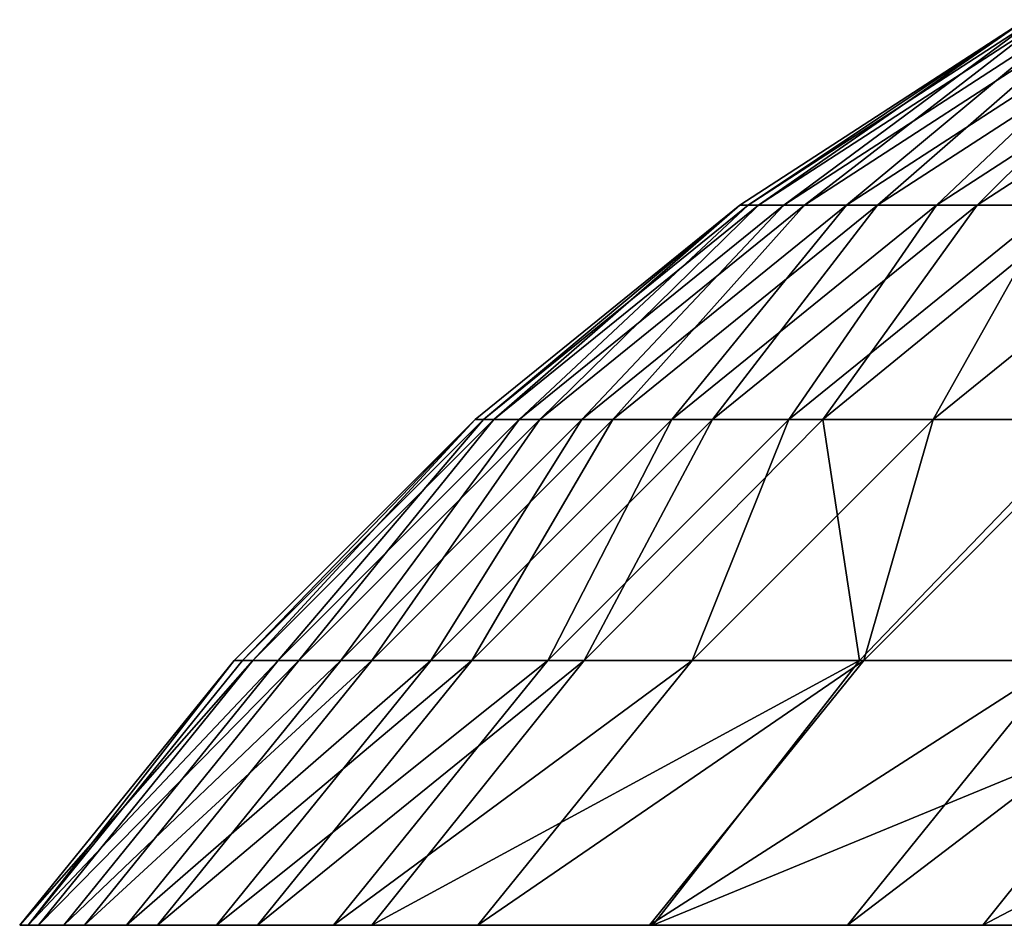
# Model space of a CAD drawing. Units: inches. Extents: x -209 to 139, y -150 to 179.
# Drawn here: x -58 to -58, y 17 to 18 of the extents above; entities that cross this region are included whole.
import ezdxf

# ---------------------------------------------------------------- set-up
doc = ezdxf.new("R2010")
doc.units = ezdxf.units.IN
doc.header["$MEASUREMENT"] = 0
doc.layers.get('0').update_dxf_attribs({"true_color": 0xffffff})
doc.layers.add('element', color=7, linetype='Continuous', true_color=0x664400)

# ---------------------------------------------------------------- blocks, each defined once
blk = doc.blocks.new('Grupa_4')
at = {"color": 40, "true_color": 0xffbf00}
mesh = blk.add_polyface(dxfattribs=at)
corners = [(0.146068, 7.156151, 0.123664), (0.192467, 7.267495, 0.099261), (0.165596, 7.15287, 0.099261), (0.173515, 7.273235, 0.123664)]
mesh.append_faces([[corners[k] for k in face] for face in [(0, 1, 2), (1, 0, 3)]], dxfattribs={"vtx0": -1, "color": 40})
mesh = blk.add_polyface(dxfattribs=at)
corners = [(0.133571, 7.034772, 0.123664), (0.165596, 7.15287, 0.099261), (0.153296, 7.0334, 0.099261), (0.146068, 7.156151, 0.123664)]
mesh.append_faces([[corners[k] for k in face] for face in [(0, 1, 2), (1, 0, 3)]], dxfattribs={"vtx0": -1, "color": 40})
mesh = blk.add_polyface(dxfattribs=at)
corners = [(0.115327, 6.532089, 0.123664), (0.153296, 7.0334, 0.099261), (0.135078, 6.531421, 0.099261), (0.133571, 7.034772, 0.123664)]
mesh.append_faces([[corners[k] for k in face] for face in [(0, 1, 2), (1, 0, 3)]], dxfattribs={"vtx0": -1, "color": 40})
mesh = blk.add_polyface(dxfattribs=at)
corners = [(0.153296, 7.0334, 0.099261), (0.157269, 6.530671, 0.077057), (0.135078, 6.531421, 0.099261), (0.175459, 7.031859, 0.077057)]
mesh.append_faces([[corners[k] for k in face] for face in [(0, 1, 2), (1, 0, 3)]], dxfattribs={"vtx0": -1, "color": 40})
mesh = blk.add_polyface(dxfattribs=at)
corners = [(0.099523, 6.027564, 0.123664), (0.135078, 6.531421, 0.099261), (0.119277, 6.026995, 0.099261), (0.115327, 6.532089, 0.123664)]
mesh.append_faces([[corners[k] for k in face] for face in [(0, 1, 2), (1, 0, 3)]], dxfattribs={"vtx0": -1, "color": 40})
mesh = blk.add_polyface(dxfattribs=at)
corners = [(0.135078, 6.531421, 0.099261), (0.141472, 6.026354, 0.077057), (0.119277, 6.026995, 0.099261), (0.157269, 6.530671, 0.077057)]
mesh.append_faces([[corners[k] for k in face] for face in [(0, 1, 2), (1, 0, 3)]], dxfattribs={"vtx0": -1, "color": 40})
mesh = blk.add_polyface(dxfattribs=at)
corners = [(0.157269, 6.530671, 0.077057), (0.165865, 6.025651, 0.057295), (0.141472, 6.026354, 0.077057), (0.181659, 6.529846, 0.057295)]
mesh.append_faces([[corners[k] for k in face] for face in [(0, 1, 2), (1, 0, 3)]], dxfattribs={"vtx0": -1, "color": 40})
mesh = blk.add_polyface(dxfattribs=at)
corners = [(0.086223, 5.522967, 0.123664), (0.119277, 6.026995, 0.099261), (0.105979, 5.522496, 0.099261), (0.099523, 6.027564, 0.123664)]
mesh.append_faces([[corners[k] for k in face] for face in [(0, 1, 2), (1, 0, 3)]], dxfattribs={"vtx0": -1, "color": 40})
mesh = blk.add_polyface(dxfattribs=at)
corners = [(0.119277, 6.026995, 0.099261), (0.128177, 5.521966, 0.077057), (0.105979, 5.522496, 0.099261), (0.141472, 6.026354, 0.077057)]
mesh.append_faces([[corners[k] for k in face] for face in [(0, 1, 2), (1, 0, 3)]], dxfattribs={"vtx0": -1, "color": 40})
mesh = blk.add_polyface(dxfattribs=at)
corners = [(0.141472, 6.026354, 0.077057), (0.152574, 5.521383, 0.057295), (0.128177, 5.521966, 0.077057), (0.165865, 6.025651, 0.057295)]
mesh.append_faces([[corners[k] for k in face] for face in [(0, 1, 2), (1, 0, 3)]], dxfattribs={"vtx0": -1, "color": 40})
mesh = blk.add_polyface(dxfattribs=at)
corners = [(0.075428, 5.018311, 0.123664), (0.105979, 5.522496, 0.099261), (0.095186, 5.017937, 0.099261), (0.086223, 5.522967, 0.123664)]
mesh.append_faces([[corners[k] for k in face] for face in [(0, 1, 2), (1, 0, 3)]], dxfattribs={"vtx0": -1, "color": 40})
mesh = blk.add_polyface(dxfattribs=at)
corners = [(0.105979, 5.522496, 0.099261), (0.117386, 5.017517, 0.077057), (0.095186, 5.017937, 0.099261), (0.128177, 5.521966, 0.077057)]
mesh.append_faces([[corners[k] for k in face] for face in [(0, 1, 2), (1, 0, 3)]], dxfattribs={"vtx0": -1, "color": 40})
mesh = blk.add_polyface(dxfattribs=at)
corners = [(0.128177, 5.521966, 0.077057), (0.141786, 5.017056, 0.057295), (0.117386, 5.017517, 0.077057), (0.152574, 5.521383, 0.057295)]
mesh.append_faces([[corners[k] for k in face] for face in [(0, 1, 2), (1, 0, 3)]], dxfattribs={"vtx0": -1, "color": 40})
mesh = blk.add_polyface(dxfattribs=at)
corners = [(0.152574, 5.521383, 0.057295), (0.168117, 5.016558, 0.040192), (0.141786, 5.017056, 0.057295), (0.178902, 5.520755, 0.040192)]
mesh.append_faces([[corners[k] for k in face] for face in [(0, 1, 2), (1, 0, 3)]], dxfattribs={"vtx0": -1, "color": 40})
mesh = blk.add_polyface(dxfattribs=at)
corners = [(0.067137, 4.513606, 0.123664), (0.095186, 5.017937, 0.099261), (0.086897, 4.513331, 0.099261), (0.075428, 5.018311, 0.123664)]
mesh.append_faces([[corners[k] for k in face] for face in [(0, 1, 2), (1, 0, 3)]], dxfattribs={"vtx0": -1, "color": 40})
mesh = blk.add_polyface(dxfattribs=at)
corners = [(0.095186, 5.017937, 0.099261), (0.109099, 4.513021, 0.077057), (0.086897, 4.513331, 0.099261), (0.117386, 5.017517, 0.077057)]
mesh.append_faces([[corners[k] for k in face] for face in [(0, 1, 2), (1, 0, 3)]], dxfattribs={"vtx0": -1, "color": 40})
mesh = blk.add_polyface(dxfattribs=at)
corners = [(0.117386, 5.017517, 0.077057), (0.1335, 4.512681, 0.057295), (0.109099, 4.513021, 0.077057), (0.141786, 5.017056, 0.057295)]
mesh.append_faces([[corners[k] for k in face] for face in [(0, 1, 2), (1, 0, 3)]], dxfattribs={"vtx0": -1, "color": 40})
mesh = blk.add_polyface(dxfattribs=at)
corners = [(0.141786, 5.017056, 0.057295), (0.159833, 4.512314, 0.040192), (0.1335, 4.512681, 0.057295), (0.168117, 5.016558, 0.040192)]
mesh.append_faces([[corners[k] for k in face] for face in [(0, 1, 2), (1, 0, 3)]], dxfattribs={"vtx0": -1, "color": 40})
mesh = blk.add_polyface(dxfattribs=at)
corners = [(0.061351, 4.008867, 0.123664), (0.086897, 4.513331, 0.099261), (0.081112, 4.00869, 0.099261), (0.067137, 4.513606, 0.123664)]
mesh.append_faces([[corners[k] for k in face] for face in [(0, 1, 2), (1, 0, 3)]], dxfattribs={"vtx0": -1, "color": 40})
mesh = blk.add_polyface(dxfattribs=at)
corners = [(0.086897, 4.513331, 0.099261), (0.103316, 4.008491, 0.077057), (0.081112, 4.00869, 0.099261), (0.109099, 4.513021, 0.077057)]
mesh.append_faces([[corners[k] for k in face] for face in [(0, 1, 2), (1, 0, 3)]], dxfattribs={"vtx0": -1, "color": 40})
mesh = blk.add_polyface(dxfattribs=at)
corners = [(0.109099, 4.513021, 0.077057), (0.127718, 4.008271, 0.057295), (0.103316, 4.008491, 0.077057), (0.1335, 4.512681, 0.057295)]
mesh.append_faces([[corners[k] for k in face] for face in [(0, 1, 2), (1, 0, 3)]], dxfattribs={"vtx0": -1, "color": 40})
mesh = blk.add_polyface(dxfattribs=at)
corners = [(0.1335, 4.512681, 0.057295), (0.154053, 4.008035, 0.040192), (0.127718, 4.008271, 0.057295), (0.159833, 4.512314, 0.040192)]
mesh.append_faces([[corners[k] for k in face] for face in [(0, 1, 2), (1, 0, 3)]], dxfattribs={"vtx0": -1, "color": 40})
mesh = blk.add_polyface(dxfattribs=at)
corners = [(0.058071, 3.504106, 0.123664), (0.081112, 4.00869, 0.099261), (0.077832, 3.504026, 0.099261), (0.061351, 4.008867, 0.123664)]
mesh.append_faces([[corners[k] for k in face] for face in [(0, 1, 2), (1, 0, 3)]], dxfattribs={"vtx0": -1, "color": 40})
mesh = blk.add_polyface(dxfattribs=at)
corners = [(0.081112, 4.00869, 0.099261), (0.100036, 3.503937, 0.077057), (0.077832, 3.504026, 0.099261), (0.103316, 4.008491, 0.077057)]
mesh.append_faces([[corners[k] for k in face] for face in [(0, 1, 2), (1, 0, 3)]], dxfattribs={"vtx0": -1, "color": 40})
mesh = blk.add_polyface(dxfattribs=at)
corners = [(0.103316, 4.008491, 0.077057), (0.12444, 3.503839, 0.057295), (0.100036, 3.503937, 0.077057), (0.127718, 4.008271, 0.057295)]
mesh.append_faces([[corners[k] for k in face] for face in [(0, 1, 2), (1, 0, 3)]], dxfattribs={"vtx0": -1, "color": 40})
mesh = blk.add_polyface(dxfattribs=at)
corners = [(0.127718, 4.008271, 0.057295), (0.150775, 3.503733, 0.040192), (0.12444, 3.503839, 0.057295), (0.154053, 4.008035, 0.040192)]
mesh.append_faces([[corners[k] for k in face] for face in [(0, 1, 2), (1, 0, 3)]], dxfattribs={"vtx0": -1, "color": 40})
mesh = blk.add_polyface(dxfattribs=at)
corners = [(0.058071, 3.504106, 0.123664), (0.077057, 2.999353, 0.099261), (0.057295, 2.999334, 0.123664), (0.077832, 3.504026, 0.099261)]
mesh.append_faces([[corners[k] for k in face] for face in [(0, 1, 2), (1, 0, 3)]], dxfattribs={"vtx0": -1, "color": 40})
mesh = blk.add_polyface(dxfattribs=at)
corners = [(0.077832, 3.504026, 0.099261), (0.099261, 2.999374, 0.077057), (0.077057, 2.999353, 0.099261), (0.100036, 3.503937, 0.077057)]
mesh.append_faces([[corners[k] for k in face] for face in [(0, 1, 2), (1, 0, 3)]], dxfattribs={"vtx0": -1, "color": 40})
mesh = blk.add_polyface(dxfattribs=at)
corners = [(0.100036, 3.503937, 0.077057), (0.123665, 2.999397, 0.057295), (0.099261, 2.999374, 0.077057), (0.12444, 3.503839, 0.057295)]
mesh.append_faces([[corners[k] for k in face] for face in [(0, 1, 2), (1, 0, 3)]], dxfattribs={"vtx0": -1, "color": 40})
mesh = blk.add_polyface(dxfattribs=at)
corners = [(0.12444, 3.503839, 0.057295), (0.15, 2.999422, 0.040192), (0.123665, 2.999397, 0.057295), (0.150775, 3.503733, 0.040192)]
mesh.append_faces([[corners[k] for k in face] for face in [(0, 1, 2), (1, 0, 3)]], dxfattribs={"vtx0": -1, "color": 40})
mesh = blk.add_polyface(dxfattribs=at)
corners = [(0.057295, 2.999334, 0.123664), (0.078786, 2.494682, 0.099261), (0.059025, 2.494565, 0.123664), (0.077057, 2.999353, 0.099261)]
mesh.append_faces([[corners[k] for k in face] for face in [(0, 1, 2), (1, 0, 3)]], dxfattribs={"vtx0": -1, "color": 40})
mesh = blk.add_polyface(dxfattribs=at)
corners = [(0.099261, 2.999374, 0.077057), (0.078786, 2.494682, 0.099261), (0.077057, 2.999353, 0.099261), (0.10099, 2.494813, 0.077057)]
mesh.append_faces([[corners[k] for k in face] for face in [(0, 1, 2), (1, 0, 3)]], dxfattribs={"vtx0": -1, "color": 40})
mesh = blk.add_polyface(dxfattribs=at)
corners = [(0.123665, 2.999397, 0.057295), (0.10099, 2.494813, 0.077057), (0.099261, 2.999374, 0.077057), (0.125393, 2.494957, 0.057295)]
mesh.append_faces([[corners[k] for k in face] for face in [(0, 1, 2), (1, 0, 3)]], dxfattribs={"vtx0": -1, "color": 40})
mesh = blk.add_polyface(dxfattribs=at)
corners = [(0.15, 2.999422, 0.040192), (0.125393, 2.494957, 0.057295), (0.123665, 2.999397, 0.057295), (0.151728, 2.495113, 0.040192)]
mesh.append_faces([[corners[k] for k in face] for face in [(0, 1, 2), (1, 0, 3)]], dxfattribs={"vtx0": -1, "color": 40})
mesh = blk.add_polyface(dxfattribs=at)
corners = [(0.059025, 2.494565, 0.123664), (0.08302, 1.990025, 0.099261), (0.06326, 1.989811, 0.123664), (0.078786, 2.494682, 0.099261)]
mesh.append_faces([[corners[k] for k in face] for face in [(0, 1, 2), (1, 0, 3)]], dxfattribs={"vtx0": -1, "color": 40})
mesh = blk.add_polyface(dxfattribs=at)
corners = [(0.10099, 2.494813, 0.077057), (0.08302, 1.990025, 0.099261), (0.078786, 2.494682, 0.099261), (0.105223, 1.990267, 0.077057)]
mesh.append_faces([[corners[k] for k in face] for face in [(0, 1, 2), (1, 0, 3)]], dxfattribs={"vtx0": -1, "color": 40})
mesh = blk.add_polyface(dxfattribs=at)
corners = [(0.125393, 2.494957, 0.057295), (0.105223, 1.990267, 0.077057), (0.10099, 2.494813, 0.077057), (0.129625, 1.990532, 0.057295)]
mesh.append_faces([[corners[k] for k in face] for face in [(0, 1, 2), (1, 0, 3)]], dxfattribs={"vtx0": -1, "color": 40})
mesh = blk.add_polyface(dxfattribs=at)
corners = [(0.151728, 2.495113, 0.040192), (0.129625, 1.990532, 0.057295), (0.125393, 2.494957, 0.057295), (0.155959, 1.990818, 0.040192)]
mesh.append_faces([[corners[k] for k in face] for face in [(0, 1, 2), (1, 0, 3)]], dxfattribs={"vtx0": -1, "color": 40})
mesh = blk.add_polyface(dxfattribs=at)
corners = [(0.155959, 1.990818, 0.040192), (0.136361, 1.486134, 0.057295), (0.129625, 1.990532, 0.057295), (0.162693, 1.486551, 0.040192)]
mesh.append_faces([[corners[k] for k in face] for face in [(0, 1, 2), (1, 0, 3)]], dxfattribs={"vtx0": -1, "color": 40})
mesh = blk.add_polyface(dxfattribs=at)
corners = [(0.06326, 1.989811, 0.123664), (0.089759, 1.485396, 0.099261), (0.069999, 1.485083, 0.123664), (0.08302, 1.990025, 0.099261)]
mesh.append_faces([[corners[k] for k in face] for face in [(0, 1, 2), (1, 0, 3)]], dxfattribs={"vtx0": -1, "color": 40})
mesh = blk.add_polyface(dxfattribs=at)
corners = [(0.105223, 1.990267, 0.077057), (0.089759, 1.485396, 0.099261), (0.08302, 1.990025, 0.099261), (0.11196, 1.485748, 0.077057)]
mesh.append_faces([[corners[k] for k in face] for face in [(0, 1, 2), (1, 0, 3)]], dxfattribs={"vtx0": -1, "color": 40})
mesh = blk.add_polyface(dxfattribs=at)
corners = [(0.129625, 1.990532, 0.057295), (0.11196, 1.485748, 0.077057), (0.105223, 1.990267, 0.077057), (0.136361, 1.486134, 0.057295)]
mesh.append_faces([[corners[k] for k in face] for face in [(0, 1, 2), (1, 0, 3)]], dxfattribs={"vtx0": -1, "color": 40})
mesh = blk.add_polyface(dxfattribs=at)
corners = [(0.162693, 1.486551, 0.040192), (0.145529, 0.985617, 0.057295), (0.136361, 1.486134, 0.057295), (0.171844, 0.986982, 0.040192)]
mesh.append_faces([[corners[k] for k in face] for face in [(0, 1, 2), (1, 0, 3)]], dxfattribs={"vtx0": -1, "color": 40})
mesh = blk.add_polyface(dxfattribs=at)
corners = [(0.11196, 1.485748, 0.077057), (0.098958, 0.9832, 0.099261), (0.089759, 1.485396, 0.099261), (0.121145, 0.984351, 0.077057)]
mesh.append_faces([[corners[k] for k in face] for face in [(0, 1, 2), (1, 0, 3)]], dxfattribs={"vtx0": -1, "color": 40})
mesh = blk.add_polyface(dxfattribs=at)
corners = [(0.136361, 1.486134, 0.057295), (0.121145, 0.984351, 0.077057), (0.11196, 1.485748, 0.077057), (0.145529, 0.985617, 0.057295)]
mesh.append_faces([[corners[k] for k in face] for face in [(0, 1, 2), (1, 0, 3)]], dxfattribs={"vtx0": -1, "color": 40})
mesh = blk.add_polyface(dxfattribs=at)
corners = [(0.069999, 1.485083, 0.123664), (0.098958, 0.9832, 0.099261), (0.079211, 0.982175, 0.123664), (0.089759, 1.485396, 0.099261)]
mesh.append_faces([[corners[k] for k in face] for face in [(0, 1, 2), (1, 0, 3)]], dxfattribs={"vtx0": -1, "color": 40})
mesh = blk.add_polyface(dxfattribs=at)
corners = [(0.171844, 0.986982, 0.040192), (0.155501, 0.869112, 0.057295), (0.145529, 0.985617, 0.057295), (0.181595, 0.873055, 0.040192)]
mesh.append_faces([[corners[k] for k in face] for face in [(0, 1, 2), (1, 0, 3)]], dxfattribs={"vtx0": -1, "color": 40})
mesh = blk.add_polyface(dxfattribs=at)
corners = [(0.145529, 0.985617, 0.057295), (0.13132, 0.865458, 0.077057), (0.121145, 0.984351, 0.077057), (0.155501, 0.869112, 0.057295)]
mesh.append_faces([[corners[k] for k in face] for face in [(0, 1, 2), (1, 0, 3)]], dxfattribs={"vtx0": -1, "color": 40})
mesh = blk.add_polyface(dxfattribs=at)
corners = [(0.121145, 0.984351, 0.077057), (0.10932, 0.862134, 0.099261), (0.098958, 0.9832, 0.099261), (0.13132, 0.865458, 0.077057)]
mesh.append_faces([[corners[k] for k in face] for face in [(0, 1, 2), (1, 0, 3)]], dxfattribs={"vtx0": -1, "color": 40})
mesh = blk.add_polyface(dxfattribs=at)
corners = [(0.079211, 0.982175, 0.123664), (0.10932, 0.862134, 0.099261), (0.089739, 0.859176, 0.123664), (0.098958, 0.9832, 0.099261)]
mesh.append_faces([[corners[k] for k in face] for face in [(0, 1, 2), (1, 0, 3)]], dxfattribs={"vtx0": -1, "color": 40})
mesh = blk.add_polyface(dxfattribs=at)
corners = [(0.155501, 0.869112, 0.057295), (0.156068, 0.751886, 0.077057), (0.13132, 0.865458, 0.077057), (0.179576, 0.758623, 0.057295)]
mesh.append_faces([[corners[k] for k in face] for face in [(0, 1, 2), (1, 0, 3)]], dxfattribs={"vtx0": -1, "color": 40})
mesh = blk.add_polyface(dxfattribs=at)
corners = [(0.13132, 0.865458, 0.077057), (0.134679, 0.745755, 0.099261), (0.10932, 0.862134, 0.099261), (0.156068, 0.751886, 0.077057)]
mesh.append_faces([[corners[k] for k in face] for face in [(0, 1, 2), (1, 0, 3)]], dxfattribs={"vtx0": -1, "color": 40})
mesh = blk.add_polyface(dxfattribs=at)
corners = [(0.089739, 0.859176, 0.123664), (0.134679, 0.745755, 0.099261), (0.115642, 0.740299, 0.123664), (0.10932, 0.862134, 0.099261)]
mesh.append_faces([[corners[k] for k in face] for face in [(0, 1, 2), (1, 0, 3)]], dxfattribs={"vtx0": -1, "color": 40})
mesh = blk.add_polyface(dxfattribs=at)
corners = [(0.156068, 0.751886, 0.077057), (0.174817, 0.633612, 0.099261), (0.134679, 0.745755, 0.099261), (0.195239, 0.642447, 0.077057)]
mesh.append_faces([[corners[k] for k in face] for face in [(0, 1, 2), (1, 0, 3)]], dxfattribs={"vtx0": -1, "color": 40})
mesh = blk.add_polyface(dxfattribs=at)
corners = [(0.115642, 0.740299, 0.123664), (0.174817, 0.633612, 0.099261), (0.156642, 0.625749, 0.123664), (0.134679, 0.745755, 0.099261)]
mesh.append_faces([[corners[k] for k in face] for face in [(0, 1, 2), (1, 0, 3)]], dxfattribs={"vtx0": -1, "color": 40})

msp = doc.modelspace()

# ---------------------------------------------------------------- block references
at = {"layer": 'element', "color": 40, "true_color": 0xffbf00, "extrusion": (0, -1, 1.21569e-14)}
msp.add_blockref('Grupa_4', (-58.059482, 39.761607, -17.580051), dxfattribs=at)

doc.saveas('drawing.dxf')
